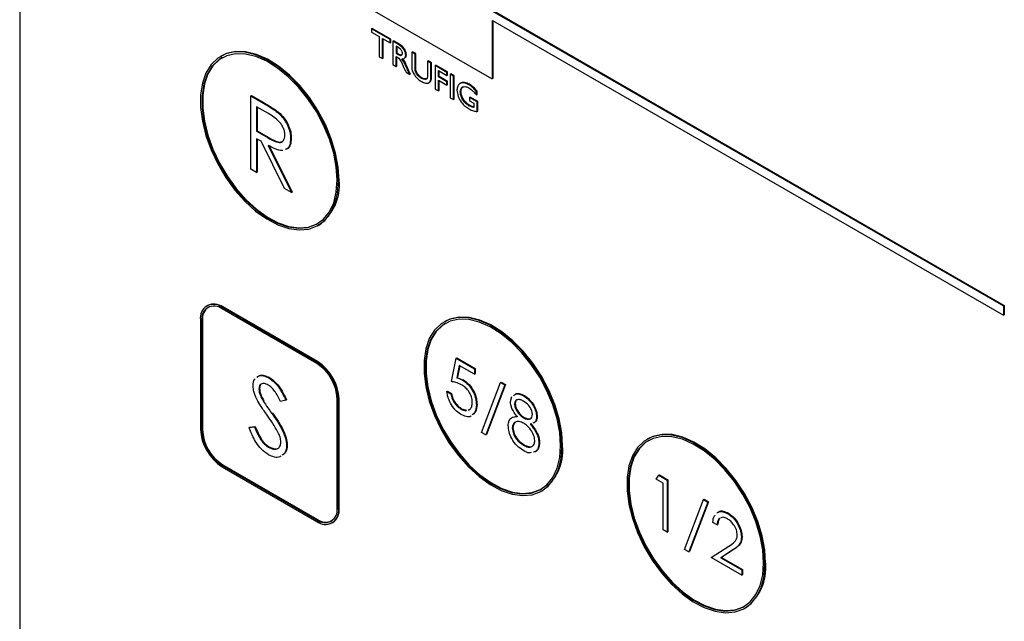
# Model space of a CAD drawing. Units: inches. Extents: x 2.7 to 93.3, y 0.6 to 71.7.
# Drawn here: x 45.4 to 50.5, y 42.4 to 45.6 of the extents above; entities that cross this region are included whole.
import ezdxf

# ---------------------------------------------------------------- set-up
doc = ezdxf.new("R2010")
doc.units = ezdxf.units.IN
doc.header["$LTSCALE"] = 4
doc.header["$MEASUREMENT"] = 0

msp = doc.modelspace()

# ---------------------------------------------------------------- linework, layer by layer
at = {"color": 7, "linetype": 'Continuous', "lineweight": 25}
for p, q in [((45.3995, 46.9767), (45.3995, 40.0647)), ((47.1716, 45.6465), (47.8629, 45.2474)), ((47.8693, 45.5998), (50.5386, 44.0589)), ((47.8729, 45.6019), (50.5421, 44.061)), ((47.8693, 45.5509), (50.5386, 44.0099)), ((47.8693, 45.2511), (47.8693, 45.5509)), ((47.8729, 45.2532), (47.8729, 45.5488)), ((47.2363, 45.5069), (47.2399, 45.5089)), ((47.3338, 45.4506), (47.2363, 45.5069)), ((47.2363, 45.5069), (47.2363, 45.4903)), ((47.2363, 45.4903), (47.2765, 45.4672)), ((47.3373, 45.4527), (47.2399, 45.5089)), ((47.2765, 45.4672), (47.2765, 45.3612)), ((47.2937, 45.4572), (47.3338, 45.4341)), ((47.2937, 45.3513), (47.2937, 45.4572)), ((47.2972, 45.3534), (47.2972, 45.4552)), ((47.3338, 45.4506), (47.3373, 45.4527)), ((47.3338, 45.4341), (47.3338, 45.4506)), ((47.3338, 45.4341), (47.3373, 45.4361)), ((47.3373, 45.4361), (47.3373, 45.4527)), ((47.3481, 45.4424), (47.3517, 45.4444)), ((47.3481, 45.4424), (47.3481, 45.3199)), ((47.3772, 45.4256), (47.3481, 45.4424)), ((47.3807, 45.4276), (47.3517, 45.4444)), ((47.3653, 45.4159), (47.3653, 45.3795)), ((47.3702, 45.413), (47.3653, 45.4159)), ((47.3689, 45.4138), (47.3689, 45.3815)), ((47.3772, 45.4256), (47.3807, 45.4276)), ((46.4526, 45.3649), (46.4491, 45.3628)), ((47.2765, 45.3612), (47.2937, 45.3513)), ((47.3653, 45.3795), (47.3689, 45.3815)), ((47.3653, 45.3795), (47.3715, 45.3759)), ((47.3653, 45.3629), (47.3695, 45.3605)), ((47.3653, 45.3099), (47.3653, 45.3629)), ((47.3689, 45.3815), (47.3751, 45.3779)), ((47.3689, 45.312), (47.3689, 45.3609)), ((47.3715, 45.3759), (47.3751, 45.3779)), ((47.4155, 45.3693), (47.419, 45.3714)), ((47.447, 45.3853), (47.4506, 45.3873)), ((47.447, 45.3853), (47.447, 45.3158)), ((47.4642, 45.3753), (47.447, 45.3853)), ((47.4678, 45.3774), (47.4506, 45.3873)), ((47.4642, 45.3753), (47.4678, 45.3774)), ((47.4642, 45.3064), (47.4642, 45.3753)), ((47.4678, 45.3084), (47.4678, 45.3774)), ((47.2937, 45.3513), (47.2972, 45.3534)), ((47.3481, 45.3199), (47.3653, 45.3099)), ((47.3653, 45.3099), (47.3689, 45.312)), ((47.3974, 45.3241), (47.403, 45.3114)), ((47.403, 45.3114), (47.4081, 45.2995)), ((47.4642, 45.3064), (47.4678, 45.3084)), ((47.5302, 45.3373), (47.5337, 45.3393)), ((47.5474, 45.3273), (47.5302, 45.3373)), ((47.5302, 45.3373), (47.5302, 45.2683)), ((47.5509, 45.3294), (47.5337, 45.3393)), ((47.5474, 45.3273), (47.5509, 45.3294)), ((47.5474, 45.2577), (47.5474, 45.3273)), ((47.5509, 45.2597), (47.5509, 45.3294)), ((47.5689, 45.3149), (47.5724, 45.317)), ((47.6305, 45.2793), (47.5689, 45.3149)), ((47.5689, 45.3149), (47.5689, 45.1924)), ((47.634, 45.2814), (47.5724, 45.317)), ((47.4081, 45.2995), (47.4113, 45.2929)), ((47.4123, 45.2909), (47.4173, 45.2799)), ((47.4173, 45.2799), (47.437, 45.2686)), ((47.4212, 45.302), (47.4248, 45.304)), ((47.4309, 45.2808), (47.4344, 45.2829)), ((47.437, 45.2686), (47.4309, 45.2808)), ((47.4405, 45.2706), (47.4344, 45.2829)), ((47.437, 45.2686), (47.4405, 45.2706)), ((47.5474, 45.2577), (47.5509, 45.2597)), ((47.5861, 45.2884), (47.6305, 45.2628)), ((47.5861, 45.2553), (47.5861, 45.2884)), ((47.5861, 45.2553), (47.5896, 45.2574)), ((47.6305, 45.2297), (47.5861, 45.2553)), ((47.5896, 45.2574), (47.5896, 45.2864)), ((47.634, 45.2317), (47.5896, 45.2574)), ((47.6305, 45.2793), (47.634, 45.2814)), ((47.6305, 45.2628), (47.6305, 45.2793)), ((47.6305, 45.2628), (47.634, 45.2648)), ((47.634, 45.2648), (47.634, 45.2814)), ((47.6477, 45.2694), (47.6512, 45.2715)), ((47.6649, 45.2595), (47.6477, 45.2694)), ((47.6477, 45.2694), (47.6477, 45.1469)), ((47.6684, 45.2615), (47.6512, 45.2715)), ((47.6649, 45.2595), (47.6684, 45.2615)), ((47.6649, 45.137), (47.6649, 45.2595)), ((47.6684, 45.1391), (47.6684, 45.2615)), ((47.4971, 45.2488), (47.5006, 45.2508)), ((47.521, 45.2431), (47.5246, 45.2451)), ((47.5861, 45.2388), (47.6305, 45.2131)), ((47.5861, 45.1825), (47.5861, 45.2388)), ((47.5896, 45.1846), (47.5896, 45.2368)), ((47.6305, 45.2297), (47.634, 45.2317)), ((47.6305, 45.2131), (47.6305, 45.2297)), ((47.6305, 45.2131), (47.634, 45.2152)), ((47.634, 45.2152), (47.634, 45.2317)), ((47.7451, 45.2148), (47.7486, 45.2169)), ((47.867, 45.2467), (47.8714, 45.2493)), ((47.8693, 45.2511), (47.8729, 45.2532)), ((46.6063, 45.1562), (46.6099, 45.1582)), ((46.6063, 45.1562), (46.6727, 45.1179)), ((46.6063, 44.7734), (46.6063, 45.1562)), ((46.6099, 45.1582), (46.6762, 45.1199)), ((47.5689, 45.1924), (47.5861, 45.1825)), ((47.5861, 45.1825), (47.5896, 45.1846)), ((47.7007, 45.1776), (47.7043, 45.1797)), ((47.7853, 45.1784), (47.7888, 45.1804)), ((47.7853, 45.1618), (47.7853, 45.1784)), ((47.7853, 45.1618), (47.7888, 45.1639)), ((47.7888, 45.1639), (47.7888, 45.1804)), ((46.6727, 45.1179), (46.6762, 45.1199)), ((47.6477, 45.1469), (47.6649, 45.137)), ((47.6649, 45.137), (47.6684, 45.1391)), ((47.7462, 45.105), (47.7497, 45.107)), ((47.7495, 45.1478), (47.753, 45.1498)), ((47.7882, 45.1254), (47.7495, 45.1478)), ((47.7495, 45.1478), (47.7495, 45.1312)), ((47.7495, 45.1312), (47.771, 45.1188)), ((47.7917, 45.1275), (47.753, 45.1498)), ((47.771, 45.1188), (47.771, 45.096)), ((47.7882, 45.1254), (47.7917, 45.1275)), ((47.7882, 45.0749), (47.7882, 45.1254)), ((47.7917, 45.0769), (47.7917, 45.1275)), ((46.6982, 45.0639), (46.6361, 45.0998)), ((46.6361, 45.0998), (46.6361, 44.9722)), ((46.6396, 45.0977), (46.6396, 44.9742)), ((46.7478, 45.0693), (46.7513, 45.0714)), ((47.7694, 45.0964), (47.771, 45.0973)), ((47.771, 45.096), (47.7694, 45.0964)), ((47.7882, 45.0749), (47.7917, 45.0769)), ((46.6361, 44.9722), (46.6396, 44.9742)), ((46.6361, 44.9722), (46.6968, 44.9366)), ((46.6396, 44.9742), (46.7003, 44.9386)), ((46.6603, 44.919), (46.6361, 44.9329)), ((46.6361, 44.9329), (46.6361, 44.7563)), ((46.6396, 44.9309), (46.6396, 44.7583)), ((46.782, 44.672), (46.6603, 44.919)), ((46.6968, 44.9366), (46.7003, 44.9386)), ((46.697, 44.8977), (46.8188, 44.6508)), ((46.7006, 44.8998), (46.8224, 44.6528)), ((46.8146, 44.9336), (46.8181, 44.9357)), ((46.6361, 44.7563), (46.6063, 44.7734)), ((46.6361, 44.7563), (46.6396, 44.7583)), ((46.8188, 44.6508), (46.782, 44.672)), ((46.8188, 44.6508), (46.8224, 44.6528)), ((46.9591, 44.4795), (46.9626, 44.4815)), ((46.3801, 44.0615), (46.3766, 44.0594)), ((46.4566, 44.0515), (46.4601, 44.0536)), ((46.9516, 43.7658), (46.4566, 44.0515)), ((46.9516, 43.7576), (46.4566, 44.0433)), ((46.9551, 43.7678), (46.4601, 44.0536)), ((50.5386, 44.0589), (50.5421, 44.061)), ((50.5386, 44.0589), (50.5386, 44.0099)), ((50.5421, 44.061), (50.5421, 44.012)), ((46.3435, 43.9862), (46.3435, 43.4146)), ((46.3505, 43.9821), (46.3541, 43.9841)), ((46.3505, 43.9821), (46.3505, 43.4105)), ((46.3541, 43.9841), (46.3541, 43.4126)), ((47.6194, 43.9769), (47.6158, 43.9748)), ((50.5386, 44.0099), (50.5421, 44.012)), ((46.9516, 43.7658), (46.9551, 43.7678)), ((47.6547, 43.6633), (47.6789, 43.7854)), ((47.6789, 43.7854), (47.6825, 43.7875)), ((47.6789, 43.7854), (47.7756, 43.7296)), ((47.6825, 43.7875), (47.7792, 43.7317)), ((47.6954, 43.748), (47.6827, 43.6837)), ((47.6983, 43.7464), (47.6863, 43.6858)), ((47.7756, 43.7017), (47.6954, 43.748)), ((47.7756, 43.7296), (47.7792, 43.7317)), ((47.7756, 43.7296), (47.7756, 43.7017)), ((47.7792, 43.7317), (47.7792, 43.7038)), ((46.7008, 43.6826), (46.7043, 43.6846)), ((47.6827, 43.6837), (47.6863, 43.6858)), ((47.7105, 43.673), (47.714, 43.675)), ((47.7756, 43.7017), (47.7792, 43.7038)), ((46.6488, 43.6248), (46.6524, 43.6269)), ((47.6306, 43.611), (47.6341, 43.613)), ((47.6306, 43.611), (47.6517, 43.5988)), ((47.6341, 43.613), (47.6553, 43.6008)), ((47.8119, 43.3981), (47.9105, 43.6588)), ((47.9328, 43.6459), (47.8342, 43.3853)), ((47.9363, 43.6479), (47.8377, 43.3873)), ((47.9105, 43.6588), (47.914, 43.6608)), ((47.9105, 43.6588), (47.9328, 43.6459)), ((47.914, 43.6608), (47.9363, 43.6479)), ((47.9328, 43.6459), (47.9363, 43.6479)), ((46.6707, 43.5627), (46.6742, 43.5648)), ((46.7891, 43.5668), (46.7622, 43.5588)), ((46.7891, 43.5668), (46.7926, 43.5688)), ((47.0576, 43.0023), (47.0576, 43.5739)), ((47.0647, 43.5698), (47.0682, 43.5719)), ((47.0647, 42.9982), (47.0647, 43.5698)), ((47.0682, 43.0003), (47.0682, 43.5719)), ((47.6517, 43.5988), (47.6553, 43.6008)), ((47.963, 43.5586), (47.9706, 43.5855)), ((48.0321, 43.5886), (48.0356, 43.5906)), ((47.7037, 43.5199), (47.7072, 43.5219)), ((47.7072, 43.5219), (47.7329, 43.5135)), ((47.7459, 43.5176), (47.7531, 43.5199)), ((47.7847, 43.5411), (47.7882, 43.5432)), ((47.9841, 43.546), (47.9877, 43.5481)), ((46.7152, 43.4989), (46.7188, 43.501)), ((47.9769, 43.477), (48.0009, 43.4831)), ((48.0317, 43.4736), (48.0353, 43.4756)), ((48.099, 43.4793), (48.1025, 43.4814)), ((46.3505, 43.4105), (46.3541, 43.4126)), ((46.5978, 43.4232), (46.6259, 43.4265)), ((46.5978, 43.4232), (46.6014, 43.4253)), ((46.6014, 43.4253), (46.6294, 43.4285)), ((46.6259, 43.4265), (46.6294, 43.4285)), ((47.972, 43.4203), (47.9756, 43.4223)), ((48.0695, 43.443), (48.0655, 43.4417)), ((47.8342, 43.3853), (47.8119, 43.3981)), ((47.8342, 43.3853), (47.8377, 43.3873)), ((48.68, 43.3646), (48.6765, 43.3625)), ((46.6986, 43.3207), (46.7022, 43.3227)), ((46.7933, 43.3303), (46.7969, 43.3324)), ((48.0309, 43.331), (48.0344, 43.3331)), ((48.111, 43.3431), (48.1146, 43.3451)), ((48.0932, 43.297), (48.0838, 43.2952)), ((48.0967, 43.2991), (48.0874, 43.2972)), ((48.0932, 43.297), (48.0967, 43.2991)), ((46.4566, 43.2268), (46.4601, 43.2288)), ((46.4566, 43.2268), (46.9516, 42.9411)), ((46.4566, 43.2186), (46.9516, 42.9329)), ((46.4601, 43.2288), (46.9551, 42.9431)), ((48.7245, 43.1539), (48.7383, 43.1739)), ((48.7607, 43.133), (48.7245, 43.1539)), ((48.7383, 43.1739), (48.7418, 43.1759)), ((48.7383, 43.1739), (48.7819, 43.1487)), ((48.7418, 43.1759), (48.7854, 43.1508)), ((48.7819, 43.1487), (48.7854, 43.1508)), ((48.7819, 43.1487), (48.7819, 42.8765)), ((48.7854, 43.1508), (48.7854, 42.8786)), ((48.7607, 42.8888), (48.7607, 43.133)), ((48.1258, 43.0915), (48.1293, 43.0935)), ((48.8725, 42.7858), (48.9711, 43.0465)), ((48.9711, 43.0465), (48.9747, 43.0485)), ((48.9711, 43.0465), (48.9934, 43.0336)), ((48.9747, 43.0485), (48.997, 43.0356)), ((47.0647, 42.9982), (47.0682, 43.0003)), ((48.9934, 43.0336), (48.8948, 42.773)), ((48.997, 43.0356), (48.8984, 42.775)), ((48.9934, 43.0336), (48.997, 43.0356)), ((46.9516, 42.9411), (46.9551, 42.9431)), ((49.0975, 42.9735), (49.101, 42.9756)), ((47.0316, 42.925), (47.0351, 42.927)), ((49.0418, 42.9149), (49.0206, 42.9272)), ((49.0418, 42.9149), (49.0453, 42.917)), ((48.7819, 42.8765), (48.7607, 42.8888)), ((48.7819, 42.8765), (48.7854, 42.8786)), ((49.1687, 42.8515), (49.1722, 42.8535)), ((49.0115, 42.744), (49.103, 42.8038)), ((48.8948, 42.773), (48.8725, 42.7858)), ((48.8948, 42.773), (48.8984, 42.775)), ((49.1717, 42.6515), (49.0115, 42.744)), ((49.121, 42.7814), (49.062, 42.7427)), ((49.062, 42.7427), (49.0656, 42.7448)), ((49.062, 42.7427), (49.1717, 42.6794)), ((49.1245, 42.7834), (49.0656, 42.7448)), ((49.0656, 42.7448), (49.1752, 42.6815)), ((49.121, 42.7814), (49.1245, 42.7834)), ((49.1717, 42.6794), (49.1752, 42.6815)), ((49.1717, 42.6794), (49.1717, 42.6515)), ((49.1717, 42.6515), (49.1752, 42.6535)), ((49.1752, 42.6815), (49.1752, 42.6535)), ((49.1864, 42.4792), (49.19, 42.4812))]:
    msp.add_line(p, q, dxfattribs=at)
at = {"color": 7, "linetype": 'Continuous', "lineweight": 25, "flags": 128}
for points in [[(47.0647, 44.713), (47.06, 44.7825), (47.0461, 44.8556), (47.0234, 44.9303), (46.9924, 45.0049), (46.9539, 45.0773), (46.9089, 45.1456), (46.8587, 45.2081), (46.8044, 45.2632), (46.7476, 45.3095), (46.6896, 45.3456), (46.6319, 45.3708), (46.5762, 45.3843), (46.5238, 45.3859), (46.476, 45.3754), (46.4342, 45.3531), (46.3993, 45.3197), (46.3723, 45.2759), (46.3539, 45.2229), (46.3446, 45.1622), (46.3446, 45.0952), (46.3539, 45.0236), (46.3723, 44.9494), (46.3993, 44.8745), (46.4342, 44.8008), (46.476, 44.7302), (46.5238, 44.6646), (46.5762, 44.6056), (46.6319, 44.5548), (46.6896, 44.5134), (46.7476, 44.4827), (46.8044, 44.4632), (46.8587, 44.4557), (46.9089, 44.4602), (46.9539, 44.4766), (46.9924, 44.5045), (47.0234, 44.5433), (47.0461, 44.5918), (47.06, 44.6489), (47.0647, 44.713)], [(47.0576, 44.717), (47.0531, 44.7852), (47.0394, 44.8568), (47.0171, 44.9302), (46.9867, 45.0032), (46.949, 45.0742), (46.9049, 45.1412), (46.8556, 45.2025), (46.8024, 45.2565), (46.7467, 45.3018), (46.6898, 45.3373), (46.6334, 45.362), (46.5787, 45.3753), (46.5273, 45.3768), (46.4805, 45.3665), (46.4394, 45.3447), (46.4053, 45.3119), (46.3788, 45.2689), (46.3608, 45.217), (46.3517, 45.1574), (46.3517, 45.0917), (46.3608, 45.0216), (46.3788, 44.9489), (46.4053, 44.8754), (46.4394, 44.8032), (46.4805, 44.734), (46.5273, 44.6696), (46.5787, 44.6118), (46.6334, 44.562), (46.6898, 44.5214), (46.7467, 44.4913), (46.8024, 44.4722), (46.8556, 44.4648), (46.9049, 44.4692), (46.949, 44.4853), (46.9867, 44.5127), (47.0171, 44.5507), (47.0394, 44.5983), (47.0531, 44.6542), (47.0576, 44.717)], [(47.0682, 44.715), (47.0636, 44.7845), (47.0497, 44.8576), (47.0269, 44.9324), (46.9959, 45.0069), (46.9574, 45.0793), (46.9125, 45.1477), (46.8622, 45.2102), (46.808, 45.2653), (46.7511, 45.3115), (46.6931, 45.3477), (46.6355, 45.3729), (46.5797, 45.3864), (46.5273, 45.3879), (46.4795, 45.3774), (46.4526, 45.3649)], [(46.4576, 45.3562), (46.443, 45.3467), (46.4088, 45.3139), (46.3824, 45.271), (46.3643, 45.2191), (46.3552, 45.1595), (46.3552, 45.0938), (46.3643, 45.0237), (46.3824, 44.9509), (46.4088, 44.8775), (46.443, 44.8052), (46.484, 44.736), (46.5308, 44.6717), (46.5822, 44.6138), (46.6369, 44.564), (46.6934, 44.5235), (46.7502, 44.4933), (46.806, 44.4743), (46.8592, 44.4668), (46.9085, 44.4712), (46.9525, 44.4874), (46.9576, 44.4902)], [(48.2314, 43.325), (48.2268, 43.3945), (48.2129, 43.4675), (48.1901, 43.5423), (48.1591, 43.6169), (48.1206, 43.6893), (48.0757, 43.7576), (48.0254, 43.8201), (47.9711, 43.8752), (47.9143, 43.9214), (47.8563, 43.9576), (47.7987, 43.9828), (47.7429, 43.9963), (47.6905, 43.9979), (47.6427, 43.9874), (47.6009, 43.9651), (47.566, 43.9317), (47.539, 43.8879), (47.5207, 43.8349), (47.5114, 43.7742), (47.5114, 43.7071), (47.5207, 43.6356), (47.539, 43.5614), (47.566, 43.4865), (47.6009, 43.4128), (47.6427, 43.3422), (47.6905, 43.2766), (47.7429, 43.2176), (47.7987, 43.1668), (47.8563, 43.1254), (47.9143, 43.0946), (47.9711, 43.0752), (48.0254, 43.0677), (48.0757, 43.0722), (48.1206, 43.0886), (48.1591, 43.1165), (48.1901, 43.1553), (48.2129, 43.2038), (48.2268, 43.2609), (48.2314, 43.325)], [(48.2244, 43.329), (48.2198, 43.3972), (48.2062, 43.4688), (48.1839, 43.5422), (48.1535, 43.6152), (48.1157, 43.6862), (48.0717, 43.7532), (48.0224, 43.8145), (47.9692, 43.8685), (47.9134, 43.9138), (47.8566, 43.9493), (47.8001, 43.974), (47.7454, 43.9873), (47.694, 43.9888), (47.6472, 43.9785), (47.6062, 43.9566), (47.572, 43.9239), (47.5455, 43.8809), (47.5275, 43.829), (47.5184, 43.7694), (47.5184, 43.7037), (47.5275, 43.6336), (47.5455, 43.5609), (47.572, 43.4874), (47.6062, 43.4152), (47.6472, 43.346), (47.694, 43.2816), (47.7454, 43.2238), (47.8001, 43.1739), (47.8566, 43.1334), (47.9134, 43.1032), (47.9692, 43.0842), (48.0224, 43.0768), (48.0717, 43.0812), (48.1157, 43.0973), (48.1535, 43.1247), (48.1839, 43.1627), (48.2062, 43.2103), (48.2198, 43.2662), (48.2244, 43.329)], [(48.235, 43.327), (48.2303, 43.3965), (48.2164, 43.4696), (48.1937, 43.5444), (48.1626, 43.6189), (48.1242, 43.6913), (48.0792, 43.7596), (48.0289, 43.8222), (47.9747, 43.8773), (47.9178, 43.9235), (47.8598, 43.9597), (47.8022, 43.9848), (47.7465, 43.9984), (47.694, 43.9999), (47.6463, 43.9894), (47.6194, 43.9769)], [(47.6244, 43.9682), (47.6097, 43.9587), (47.5755, 43.9259), (47.5491, 43.883), (47.5311, 43.8311), (47.5219, 43.7715), (47.5219, 43.7058), (47.5311, 43.6356), (47.5491, 43.5629), (47.5755, 43.4895), (47.6097, 43.4172), (47.6507, 43.348), (47.6976, 43.2837), (47.749, 43.2258), (47.8036, 43.176), (47.8601, 43.1355), (47.917, 43.1053), (47.9727, 43.0862), (48.0259, 43.0788), (48.0752, 43.0832), (48.1193, 43.0994), (48.1243, 43.1022)], [(49.2921, 42.7127), (49.2874, 42.7821), (49.2735, 42.8552), (49.2508, 42.93), (49.2198, 43.0046), (49.1813, 43.077), (49.1363, 43.1453), (49.0861, 43.2078), (49.0318, 43.2629), (48.9749, 43.3091), (48.9169, 43.3453), (48.8593, 43.3705), (48.8036, 43.384), (48.7512, 43.3856), (48.7034, 43.3751), (48.6615, 43.3528), (48.6267, 43.3194), (48.5997, 43.2756), (48.5813, 43.2226), (48.572, 43.1619), (48.572, 43.0948), (48.5813, 43.0233), (48.5997, 42.9491), (48.6267, 42.8742), (48.6615, 42.8005), (48.7034, 42.7299), (48.7512, 42.6643), (48.8036, 42.6053), (48.8593, 42.5545), (48.9169, 42.5131), (48.9749, 42.4823), (49.0318, 42.4629), (49.0861, 42.4554), (49.1363, 42.4599), (49.1813, 42.4763), (49.2198, 42.5042), (49.2508, 42.543), (49.2735, 42.5915), (49.2874, 42.6485), (49.2921, 42.7127)], [(49.285, 42.7167), (49.2804, 42.7849), (49.2668, 42.8565), (49.2445, 42.9298), (49.2141, 43.0029), (49.1764, 43.0739), (49.1323, 43.1409), (49.083, 43.2022), (49.0298, 43.2562), (48.9741, 43.3015), (48.9172, 43.337), (48.8608, 43.3617), (48.8061, 43.375), (48.7547, 43.3765), (48.7079, 43.3662), (48.6668, 43.3443), (48.6327, 43.3115), (48.6062, 43.2686), (48.5882, 43.2167), (48.5791, 43.1571), (48.5791, 43.0914), (48.5882, 43.0213), (48.6062, 42.9486), (48.6327, 42.8751), (48.6668, 42.8029), (48.7079, 42.7337), (48.7547, 42.6693), (48.8061, 42.6115), (48.8608, 42.5616), (48.9172, 42.5211), (48.9741, 42.4909), (49.0298, 42.4719), (49.083, 42.4645), (49.1323, 42.4689), (49.1764, 42.485), (49.2141, 42.5124), (49.2445, 42.5504), (49.2668, 42.598), (49.2804, 42.6539), (49.285, 42.7167)], [(48.685, 43.3559), (48.6704, 43.3464), (48.6362, 43.3136), (48.6097, 43.2707), (48.5917, 43.2188), (48.5826, 43.1592), (48.5826, 43.0935), (48.5917, 43.0233), (48.6097, 42.9506), (48.6362, 42.8772), (48.6704, 42.8049), (48.7114, 42.7357), (48.7582, 42.6714), (48.8096, 42.6135), (48.8643, 42.5637), (48.9208, 42.5232), (48.9776, 42.493), (49.0334, 42.4739), (49.0866, 42.4665), (49.1358, 42.4709), (49.1799, 42.487), (49.185, 42.4899)], [(49.2956, 42.7147), (49.291, 42.7842), (49.2771, 42.8573), (49.2543, 42.9321), (49.2233, 43.0066), (49.1848, 43.079), (49.1399, 43.1473), (49.0896, 43.2099), (49.0353, 43.265), (48.9785, 43.3112), (48.9205, 43.3474), (48.8629, 43.3725), (48.8071, 43.3861), (48.7547, 43.3876), (48.7069, 43.3771), (48.68, 43.3646)]]:
    msp.add_lwpolyline(points, dxfattribs=at)
at = {"color": 7, "linetype": 'Continuous', "lineweight": 25}
for centre, radius, start, end in [((46.8099, 44.6913), 0.2595, 306.0588, 5.2534), ((46.4124, 43.9974), 0.0699, 50.7967, 189.214), ((46.4152, 43.9926), 0.0655, 50.7967, 189.214), ((46.43, 43.9914), 0.0763, 127.6626, 185.447), ((46.4133, 43.9881), 0.0805, 54.3824, 114.3071), ((46.8191, 43.5586), 0.2459, 2.6055, 57.3945), ((46.8226, 43.5607), 0.2459, 2.6055, 57.3945), ((46.8274, 43.5634), 0.2305, 2.6055, 57.3945), ((46.5891, 43.4258), 0.2459, 182.6055, 237.3945), ((46.5808, 43.421), 0.2305, 182.6055, 237.3945), ((46.5843, 43.423), 0.2305, 182.6055, 237.3945), ((47.9766, 43.3032), 0.2595, 306.0588, 5.2534), ((46.993, 42.9918), 0.0655, 230.7967, 9.214), ((46.9957, 42.987), 0.0699, 230.7967, 9.214), ((46.9898, 42.9916), 0.0789, 305.0133, 6.2988), ((46.9993, 43.0052), 0.0763, 234.5563, 292.3356), ((49.0373, 42.6909), 0.2595, 306.0588, 5.2534)]:
    msp.add_arc(centre, radius, start, end, dxfattribs=at)
for points, knots in [([(47.3983, 45.3789), (47.3982, 45.3807), (47.3979, 45.3844), (47.3957, 45.3904), (47.3924, 45.396), (47.3841, 45.4053), (47.3764, 45.4096), (47.3702, 45.413)], [0, 0, 0, 0, 0.125016, 0.250047, 0.375094, 0.500257, 1, 1, 1, 1]), ([(47.4155, 45.3693), (47.4152, 45.3734), (47.4147, 45.3816), (47.4089, 45.395), (47.3969, 45.4123), (47.3853, 45.4201), (47.3772, 45.4256)], [0, 0, 0, 0, 0.18713, 0.373868, 0.561114, 1, 1, 1, 1]), ([(47.419, 45.3714), (47.4187, 45.3755), (47.4182, 45.3836), (47.4125, 45.3971), (47.4004, 45.4143), (47.3888, 45.4221), (47.3807, 45.4276)], [0, 0, 0, 0, 0.18713, 0.373868, 0.561114, 1, 1, 1, 1]), ([(47.3695, 45.3605), (47.3728, 45.3586), (47.3794, 45.3547), (47.389, 45.3408), (47.3942, 45.3304), (47.3974, 45.3241)], [0, 0, 0, 0, 0.280009, 0.559149, 1, 1, 1, 1]), ([(47.3715, 45.3759), (47.3776, 45.3722), (47.3852, 45.3676), (47.393, 45.3683), (47.396, 45.3704), (47.398, 45.374), (47.3982, 45.3773), (47.3983, 45.3789)], [0, 0, 0, 0, 0.499232, 0.624523, 0.749674, 0.874831, 1, 1, 1, 1]), ([(47.3751, 45.3779), (47.3813, 45.3739), (47.388, 45.3695), (47.3934, 45.3703), (47.3938, 45.3703)], [0, 0, 0, 0, 0.9259333, 1, 1, 1, 1]), ([(47.3959, 45.3505), (47.3989, 45.3502), (47.405, 45.3497), (47.4114, 45.3538), (47.415, 45.3607), (47.4153, 45.3664), (47.4155, 45.3693)], [0, 0, 0, 0, 0.280183, 0.559749, 0.779722, 1, 1, 1, 1]), ([(47.4143, 45.3564), (47.4145, 45.3565), (47.4165, 45.3577), (47.4184, 45.3629), (47.4188, 45.3686), (47.419, 45.3714)], [0, 0, 0, 0, 0.054508, 0.526927, 1, 1, 1, 1]), ([(47.4212, 45.302), (47.4173, 45.3114), (47.4102, 45.3282), (47.4003, 45.3437), (47.3959, 45.3505)], [0, 0, 0, 0, 0.561026, 1, 1, 1, 1]), ([(47.4248, 45.304), (47.4208, 45.3134), (47.4138, 45.3302), (47.4038, 45.3457), (47.3994, 45.3525)], [0, 0, 0, 0, 0.561026, 1, 1, 1, 1]), ([(47.447, 45.3158), (47.4471, 45.3067), (47.4472, 45.2904), (47.4566, 45.2732), (47.4607, 45.2657)], [0, 0, 0, 0, 0.561167, 1, 1, 1, 1]), ([(47.5006, 45.2508), (47.4956, 45.2542), (47.4855, 45.2608), (47.4725, 45.2772), (47.4679, 45.2946), (47.4678, 45.3038), (47.4678, 45.3084)], [0, 0, 0, 0, 0.2808718, 0.5599153, 0.778586, 1, 1, 1, 1]), ([(47.4113, 45.2929), (47.4115, 45.2925), (47.4118, 45.2918), (47.4121, 45.2912), (47.4123, 45.2909)], [0, 0, 0, 0, 0.5600313, 1, 1, 1, 1]), ([(47.4309, 45.2808), (47.429, 45.2848), (47.4257, 45.2918), (47.4226, 45.2989), (47.4212, 45.302)], [0, 0, 0, 0, 0.559959, 1, 1, 1, 1]), ([(47.4344, 45.2829), (47.4325, 45.2868), (47.4292, 45.2938), (47.4261, 45.3009), (47.4248, 45.304)], [0, 0, 0, 0, 0.559959, 1, 1, 1, 1]), ([(47.4607, 45.2657), (47.4671, 45.2578), (47.4785, 45.2437), (47.4915, 45.2357), (47.4973, 45.2321)], [0, 0, 0, 0, 0.558521, 1, 1, 1, 1]), ([(47.4971, 45.2488), (47.492, 45.2521), (47.482, 45.2588), (47.4689, 45.2752), (47.4643, 45.2925), (47.4643, 45.3017), (47.4642, 45.3064)], [0, 0, 0, 0, 0.2808718, 0.5599153, 0.778586, 1, 1, 1, 1]), ([(47.5302, 45.2683), (47.5302, 45.2619), (47.5303, 45.2529), (47.5259, 45.2452), (47.5226, 45.2438), (47.521, 45.2431)], [0, 0, 0, 0, 0.559931, 0.779845, 1, 1, 1, 1]), ([(47.5335, 45.2238), (47.5363, 45.2252), (47.5418, 45.228), (47.547, 45.2398), (47.5472, 45.2509), (47.5474, 45.2577)], [0, 0, 0, 0, 0.2796964, 0.5597386, 1, 1, 1, 1]), ([(47.537, 45.2258), (47.5398, 45.2272), (47.5453, 45.23), (47.5505, 45.2418), (47.5508, 45.2529), (47.5509, 45.2597)], [0, 0, 0, 0, 0.2796964, 0.5597386, 1, 1, 1, 1]), ([(47.521, 45.2431), (47.5169, 45.2427), (47.5094, 45.2422), (47.5009, 45.2468), (47.4971, 45.2488)], [0, 0, 0, 0, 0.558672, 1, 1, 1, 1]), ([(47.4973, 45.2321), (47.5046, 45.2283), (47.5176, 45.2216), (47.5286, 45.2231), (47.5335, 45.2238)], [0, 0, 0, 0, 0.56029, 1, 1, 1, 1]), ([(47.5246, 45.2451), (47.5204, 45.2448), (47.5129, 45.2442), (47.5044, 45.2488), (47.5006, 45.2508)], [0, 0, 0, 0, 0.558672, 1, 1, 1, 1]), ([(47.7451, 45.2148), (47.7364, 45.219), (47.7191, 45.2273), (47.6985, 45.223), (47.6854, 45.2089), (47.6842, 45.1938), (47.6835, 45.1863)], [0, 0, 0, 0, 0.2802214, 0.5598527, 0.7798563, 1, 1, 1, 1]), ([(47.7486, 45.2169), (47.7401, 45.2208), (47.7231, 45.2287), (47.7055, 45.2275), (47.7003, 45.2208), (47.6996, 45.22)], [0, 0, 0, 0, 0.46548, 0.929979, 1, 1, 1, 1]), ([(47.7007, 45.1776), (47.7016, 45.1843), (47.7032, 45.1978), (47.7159, 45.2055), (47.7302, 45.2057), (47.74, 45.2008), (47.7449, 45.1984)], [0, 0, 0, 0, 0.279098, 0.558754, 0.779212, 1, 1, 1, 1]), ([(47.7043, 45.1797), (47.705, 45.1866), (47.7064, 45.1994), (47.7151, 45.2034), (47.7191, 45.2053)], [0, 0, 0, 0, 0.539229, 1, 1, 1, 1]), ([(47.7853, 45.1784), (47.7782, 45.1866), (47.7654, 45.2012), (47.7513, 45.2107), (47.7451, 45.2148)], [0, 0, 0, 0, 0.560445, 1, 1, 1, 1]), ([(47.7888, 45.1804), (47.7817, 45.1886), (47.769, 45.2033), (47.7549, 45.2127), (47.7486, 45.2169)], [0, 0, 0, 0, 0.560445, 1, 1, 1, 1]), ([(47.8629, 45.2474), (47.8638, 45.247), (47.8657, 45.2462), (47.8678, 45.247), (47.8691, 45.2487), (47.8692, 45.2503), (47.8693, 45.2511)], [0, 0, 0, 0, 0.283322, 0.55739, 0.77461, 1, 1, 1, 1]), ([(47.8709, 45.2491), (47.8711, 45.2492), (47.8718, 45.2494), (47.8726, 45.2508), (47.8728, 45.2524), (47.8729, 45.2532)], [0, 0, 0, 0, 0.116581, 0.550137, 1, 1, 1, 1]), ([(47.6835, 45.1863), (47.6847, 45.1756), (47.6872, 45.1543), (47.7052, 45.1234), (47.7258, 45.1015), (47.7393, 45.0928), (47.7461, 45.0885)], [0, 0, 0, 0, 0.2789045, 0.5583978, 0.778951, 1, 1, 1, 1]), ([(47.7462, 45.105), (47.7398, 45.1092), (47.727, 45.1177), (47.7116, 45.138), (47.7021, 45.1595), (47.7012, 45.1716), (47.7007, 45.1776)], [0, 0, 0, 0, 0.280397, 0.559913, 0.779803, 1, 1, 1, 1]), ([(47.7497, 45.107), (47.7433, 45.1113), (47.7306, 45.1198), (47.7152, 45.14), (47.7056, 45.1615), (47.7047, 45.1736), (47.7043, 45.1797)], [0, 0, 0, 0, 0.280397, 0.559913, 0.779803, 1, 1, 1, 1]), ([(47.7449, 45.1984), (47.7529, 45.1929), (47.7671, 45.1832), (47.7797, 45.1684), (47.7853, 45.1618)], [0, 0, 0, 0, 0.559348, 1, 1, 1, 1]), ([(46.6727, 45.1179), (46.6868, 45.1098), (46.7119, 45.0954), (46.7368, 45.0773), (46.7478, 45.0693)], [0, 0, 0, 0, 0.56024, 1, 1, 1, 1]), ([(46.6762, 45.1199), (46.6903, 45.1119), (46.7154, 45.0974), (46.7404, 45.0793), (46.7513, 45.0714)], [0, 0, 0, 0, 0.56024, 1, 1, 1, 1]), ([(47.7694, 45.0964), (47.7651, 45.0974), (47.7575, 45.0993), (47.7496, 45.1032), (47.7462, 45.105)], [0, 0, 0, 0, 0.560136, 1, 1, 1, 1]), ([(47.7729, 45.0984), (47.7687, 45.0995), (47.7611, 45.1013), (47.7532, 45.1053), (47.7497, 45.107)], [0, 0, 0, 0, 0.560136, 1, 1, 1, 1]), ([(46.7848, 44.9509), (46.7845, 44.9567), (46.7837, 44.9683), (46.7772, 44.9874), (46.7678, 45.0057), (46.7515, 45.0278), (46.7271, 45.0467), (46.7079, 45.0581), (46.6982, 45.0639)], [0, 0, 0, 0, 0.125015, 0.250032, 0.375077, 0.50011, 0.7495, 1, 1, 1, 1]), ([(46.7478, 45.0693), (46.7582, 45.0593), (46.779, 45.0394), (46.8008, 45.001), (46.8129, 44.9643), (46.814, 44.9439), (46.8146, 44.9336)], [0, 0, 0, 0, 0.279797, 0.5595, 0.779626, 1, 1, 1, 1]), ([(46.7513, 45.0714), (46.7617, 45.0614), (46.7825, 45.0414), (46.8044, 45.003), (46.8165, 44.9663), (46.8176, 44.9459), (46.8181, 44.9357)], [0, 0, 0, 0, 0.279797, 0.5595, 0.779626, 1, 1, 1, 1]), ([(47.7461, 45.0885), (47.7542, 45.0844), (47.7687, 45.0772), (47.7822, 45.0756), (47.7882, 45.0749)], [0, 0, 0, 0, 0.559658, 1, 1, 1, 1]), ([(46.6968, 44.9366), (46.7066, 44.9311), (46.7263, 44.9201), (46.7511, 44.9116), (46.7677, 44.9145), (46.7809, 44.9245), (46.7833, 44.9403), (46.7848, 44.9509)], [0, 0, 0, 0, 0.251139, 0.50113, 0.626474, 0.751856, 1, 1, 1, 1]), ([(46.7743, 44.8728), (46.7726, 44.8722), (46.7613, 44.8683), (46.7335, 44.8787), (46.7092, 44.8914), (46.697, 44.8977)], [0, 0, 0, 0, 0.079698, 0.53912, 1, 1, 1, 1]), ([(46.7003, 44.9386), (46.7102, 44.9331), (46.7299, 44.922), (46.7543, 44.914), (46.7695, 44.9157), (46.774, 44.9198), (46.7755, 44.9212)], [0, 0, 0, 0, 0.364992, 0.728316, 0.910483, 1, 1, 1, 1]), ([(46.8146, 44.9336), (46.8136, 44.9222), (46.8117, 44.8995), (46.8003, 44.8796), (46.7892, 44.8771), (46.7866, 44.8765)], [0, 0, 0, 0, 0.435454, 0.870299, 1, 1, 1, 1]), ([(46.8181, 44.9357), (46.8171, 44.9243), (46.8152, 44.9015), (46.8038, 44.8817), (46.7927, 44.8791), (46.7901, 44.8785)], [0, 0, 0, 0, 0.435454, 0.870299, 1, 1, 1, 1]), ([(46.6191, 43.6404), (46.6195, 43.6545), (46.6199, 43.6703), (46.6285, 43.6767), (46.6294, 43.6773)], [0, 0, 0, 0, 0.894601, 1, 1, 1, 1]), ([(46.6394, 43.6854), (46.6424, 43.6884), (46.6509, 43.6968), (46.6734, 43.6953), (46.6917, 43.6868), (46.7008, 43.6826)], [0, 0, 0, 0, 0.214672, 0.607298, 1, 1, 1, 1]), ([(46.6488, 43.6922), (46.65, 43.6933), (46.6569, 43.6995), (46.6771, 43.697), (46.6952, 43.6887), (46.7043, 43.6846)], [0, 0, 0, 0, 0.097094, 0.548503, 1, 1, 1, 1]), ([(46.7008, 43.6826), (46.711, 43.6755), (46.7314, 43.6614), (46.7633, 43.6205), (46.7793, 43.5872), (46.7891, 43.5668)], [0, 0, 0, 0, 0.27975, 0.559501, 1, 1, 1, 1]), ([(46.7043, 43.6846), (46.7145, 43.6776), (46.7349, 43.6635), (46.7669, 43.6225), (46.7828, 43.5892), (46.7926, 43.5688)], [0, 0, 0, 0, 0.27975, 0.559501, 1, 1, 1, 1]), ([(47.7067, 43.6473), (47.6967, 43.6519), (47.6789, 43.66), (47.6621, 43.6623), (47.6547, 43.6633)], [0, 0, 0, 0, 0.5594162, 1, 1, 1, 1]), ([(47.6827, 43.6837), (47.6878, 43.6824), (47.6969, 43.6801), (47.7064, 43.6752), (47.7105, 43.673)], [0, 0, 0, 0, 0.560064, 1, 1, 1, 1]), ([(47.7105, 43.673), (47.7218, 43.6651), (47.7443, 43.6493), (47.7691, 43.6105), (47.7829, 43.5728), (47.7841, 43.5517), (47.7847, 43.5411)], [0, 0, 0, 0, 0.279688, 0.559025, 0.779292, 1, 1, 1, 1]), ([(47.714, 43.675), (47.7253, 43.6672), (47.7478, 43.6514), (47.7726, 43.6126), (47.7864, 43.5748), (47.7876, 43.5537), (47.7882, 43.5432)], [0, 0, 0, 0, 0.279688, 0.559025, 0.779292, 1, 1, 1, 1]), ([(46.6376, 43.5714), (46.6318, 43.5847), (46.6213, 43.6085), (46.6198, 43.6306), (46.6191, 43.6404)], [0, 0, 0, 0, 0.55984, 1, 1, 1, 1]), ([(46.6974, 43.6452), (46.6907, 43.6485), (46.6773, 43.6551), (46.6611, 43.6525), (46.6505, 43.6422), (46.6494, 43.6306), (46.6488, 43.6248)], [0, 0, 0, 0, 0.280274, 0.559931, 0.77992, 1, 1, 1, 1]), ([(46.6488, 43.6248), (46.6492, 43.6192), (46.65, 43.6081), (46.6572, 43.5864), (46.6656, 43.5717), (46.6707, 43.5627)], [0, 0, 0, 0, 0.2799464, 0.5597741, 1, 1, 1, 1]), ([(46.6613, 43.6493), (46.659, 43.6475), (46.6534, 43.6428), (46.6528, 43.6329), (46.6524, 43.6269)], [0, 0, 0, 0, 0.398005, 1, 1, 1, 1]), ([(46.6524, 43.6269), (46.6528, 43.6213), (46.6535, 43.6102), (46.6607, 43.5884), (46.6691, 43.5738), (46.6742, 43.5648)], [0, 0, 0, 0, 0.2799464, 0.5597741, 1, 1, 1, 1]), ([(46.7622, 43.5588), (46.7528, 43.5781), (46.7398, 43.6049), (46.7152, 43.6334), (46.7034, 43.6413), (46.6974, 43.6452)], [0, 0, 0, 0, 0.559818, 0.779848, 1, 1, 1, 1]), ([(47.7025, 43.4927), (47.6924, 43.4997), (47.6722, 43.5138), (47.6493, 43.5478), (47.6352, 43.5813), (47.6321, 43.6011), (47.6306, 43.611)], [0, 0, 0, 0, 0.2796245, 0.5590192, 0.7793803, 1, 1, 1, 1]), ([(47.7635, 43.5544), (47.7627, 43.5643), (47.7609, 43.5841), (47.745, 43.6137), (47.7258, 43.635), (47.7131, 43.6432), (47.7067, 43.6473)], [0, 0, 0, 0, 0.279539, 0.558617, 0.779047, 1, 1, 1, 1]), ([(46.6919, 43.488), (46.6811, 43.5031), (46.6618, 43.5299), (46.645, 43.5587), (46.6376, 43.5714)], [0, 0, 0, 0, 0.560413, 1, 1, 1, 1]), ([(46.6707, 43.5627), (46.6789, 43.5507), (46.6935, 43.5292), (46.7086, 43.5082), (46.7152, 43.4989)], [0, 0, 0, 0, 0.559906, 1, 1, 1, 1]), ([(47.6517, 43.5988), (47.6536, 43.59), (47.6572, 43.5726), (47.6716, 43.5487), (47.6876, 43.5308), (47.6984, 43.5235), (47.7037, 43.5199)], [0, 0, 0, 0, 0.2800502, 0.5591657, 0.7795831, 1, 1, 1, 1]), ([(47.6553, 43.6008), (47.6571, 43.5921), (47.6607, 43.5746), (47.6751, 43.5507), (47.6912, 43.5328), (47.7019, 43.5256), (47.7072, 43.5219)], [0, 0, 0, 0, 0.2800502, 0.5591657, 0.7795831, 1, 1, 1, 1]), ([(47.9974, 43.481), (47.9873, 43.4946), (47.9731, 43.5136), (47.9642, 43.5417), (47.9634, 43.553), (47.963, 43.5586)], [0, 0, 0, 0, 0.557752, 0.778932, 1, 1, 1, 1]), ([(47.9786, 43.5908), (47.9821, 43.5938), (47.9903, 43.6008), (48.0098, 43.5991), (48.0247, 43.5921), (48.0321, 43.5886)], [0, 0, 0, 0, 0.269454, 0.634613, 1, 1, 1, 1]), ([(48.0309, 43.5613), (48.0247, 43.5644), (48.0123, 43.5706), (47.9971, 43.5693), (47.9861, 43.5617), (47.9848, 43.5512), (47.9841, 43.546)], [0, 0, 0, 0, 0.280651, 0.560566, 0.78062, 1, 1, 1, 1]), ([(47.9949, 43.5655), (47.9935, 43.5646), (47.9887, 43.5614), (47.9881, 43.5536), (47.9877, 43.5481)], [0, 0, 0, 0, 0.298952, 1, 1, 1, 1]), ([(47.9884, 43.597), (47.99, 43.5983), (47.9964, 43.6033), (48.0135, 43.6009), (48.0282, 43.5941), (48.0356, 43.5906)], [0, 0, 0, 0, 0.141099, 0.570415, 1, 1, 1, 1]), ([(48.0778, 43.4925), (48.0765, 43.5002), (48.074, 43.5157), (48.0566, 43.5438), (48.0406, 43.5547), (48.0309, 43.5613)], [0, 0, 0, 0, 0.278971, 0.559919, 1, 1, 1, 1]), ([(48.0321, 43.5886), (48.0414, 43.582), (48.0602, 43.5687), (48.0823, 43.538), (48.0962, 43.5065), (48.0981, 43.4884), (48.099, 43.4793)], [0, 0, 0, 0, 0.279929, 0.559623, 0.779946, 1, 1, 1, 1]), ([(48.0356, 43.5906), (48.045, 43.584), (48.0638, 43.5708), (48.0858, 43.5401), (48.0998, 43.5085), (48.1016, 43.4904), (48.1025, 43.4814)], [0, 0, 0, 0, 0.279929, 0.559623, 0.779946, 1, 1, 1, 1]), ([(47.7037, 43.5199), (47.7129, 43.515), (47.7242, 43.5091), (47.7324, 43.5123), (47.7339, 43.5129)], [0, 0, 0, 0, 0.818138, 1, 1, 1, 1]), ([(47.7424, 43.5156), (47.7451, 43.5162), (47.7534, 43.518), (47.7617, 43.5317), (47.7629, 43.5468), (47.7635, 43.5544)], [0, 0, 0, 0, 0.189836, 0.594699, 1, 1, 1, 1]), ([(47.7847, 43.5411), (47.7837, 43.5273), (47.7819, 43.5037), (47.7681, 43.4934), (47.7624, 43.4891)], [0, 0, 0, 0, 0.588617, 1, 1, 1, 1]), ([(47.7882, 43.5432), (47.7872, 43.5293), (47.7855, 43.5058), (47.7716, 43.4954), (47.7659, 43.4912)], [0, 0, 0, 0, 0.588617, 1, 1, 1, 1]), ([(47.9841, 43.546), (47.9854, 43.538), (47.9881, 43.522), (48.0021, 43.5002), (48.0168, 43.4835), (48.0267, 43.4769), (48.0317, 43.4736)], [0, 0, 0, 0, 0.277721, 0.558224, 0.779072, 1, 1, 1, 1]), ([(47.9877, 43.5481), (47.989, 43.5401), (47.9916, 43.5241), (48.0056, 43.5023), (48.0203, 43.4855), (48.0303, 43.4789), (48.0353, 43.4756)], [0, 0, 0, 0, 0.277721, 0.558224, 0.779072, 1, 1, 1, 1]), ([(46.7517, 43.3925), (46.7415, 43.411), (46.7232, 43.4441), (46.7015, 43.4746), (46.6919, 43.488)], [0, 0, 0, 0, 0.559496, 1, 1, 1, 1]), ([(46.7152, 43.4989), (46.7256, 43.4841), (46.7462, 43.4545), (46.7719, 43.4108), (46.7896, 43.3674), (46.7921, 43.3427), (46.7933, 43.3303)], [0, 0, 0, 0, 0.280504, 0.560676, 0.780564, 1, 1, 1, 1]), ([(46.7188, 43.501), (46.7291, 43.4862), (46.7497, 43.4566), (46.7754, 43.4129), (46.7931, 43.3695), (46.7956, 43.3447), (46.7969, 43.3324)], [0, 0, 0, 0, 0.280504, 0.560676, 0.780564, 1, 1, 1, 1]), ([(47.757, 43.4838), (47.7566, 43.4834), (47.7507, 43.4773), (47.7307, 43.4796), (47.7119, 43.4883), (47.7025, 43.4927)], [0, 0, 0, 0, 0.03012, 0.514594, 1, 1, 1, 1]), ([(47.9509, 43.4333), (47.9517, 43.442), (47.9532, 43.4592), (47.969, 43.4783), (47.9866, 43.48), (47.9974, 43.481)], [0, 0, 0, 0, 0.279987, 0.559901, 1, 1, 1, 1]), ([(48.0322, 43.4454), (48.024, 43.4494), (48.0074, 43.4573), (47.9879, 43.4533), (47.9744, 43.4414), (47.9728, 43.4273), (47.972, 43.4203)], [0, 0, 0, 0, 0.280283, 0.560138, 0.780298, 1, 1, 1, 1]), ([(48.0317, 43.4736), (48.038, 43.4708), (48.0505, 43.4651), (48.0656, 43.4674), (48.0755, 43.4769), (48.077, 43.4873), (48.0778, 43.4925)], [0, 0, 0, 0, 0.280237, 0.560145, 0.780435, 1, 1, 1, 1]), ([(48.0353, 43.4756), (48.0414, 43.4729), (48.0537, 43.4675), (48.0671, 43.4681), (48.0714, 43.4732), (48.0724, 43.4743)], [0, 0, 0, 0, 0.439672, 0.878828, 1, 1, 1, 1]), ([(48.099, 43.4793), (48.0984, 43.4729), (48.0972, 43.4601), (48.0899, 43.4485), (48.0826, 43.4469), (48.08, 43.4463)], [0, 0, 0, 0, 0.396776, 0.793447, 1, 1, 1, 1]), ([(48.1025, 43.4814), (48.1019, 43.475), (48.1008, 43.4622), (48.0935, 43.4505), (48.0861, 43.4489), (48.0836, 43.4484)], [0, 0, 0, 0, 0.396776, 0.793447, 1, 1, 1, 1]), ([(46.6986, 43.2814), (46.6864, 43.2899), (46.6619, 43.3069), (46.6241, 43.3575), (46.6078, 43.3983), (46.5978, 43.4232)], [0, 0, 0, 0, 0.27988, 0.559666, 1, 1, 1, 1]), ([(46.6259, 43.4265), (46.6357, 43.4033), (46.6495, 43.371), (46.6775, 43.3354), (46.6916, 43.3256), (46.6986, 43.3207)], [0, 0, 0, 0, 0.559321, 0.779782, 1, 1, 1, 1]), ([(46.6294, 43.4285), (46.6393, 43.4053), (46.653, 43.373), (46.6811, 43.3374), (46.6951, 43.3276), (46.7022, 43.3227)], [0, 0, 0, 0, 0.559321, 0.779782, 1, 1, 1, 1]), ([(48.0306, 43.3033), (48.0192, 43.3107), (47.9965, 43.3254), (47.9699, 43.3628), (47.9539, 43.4008), (47.9519, 43.4225), (47.9509, 43.4333)], [0, 0, 0, 0, 0.280545, 0.559269, 0.779816, 1, 1, 1, 1]), ([(47.972, 43.4203), (47.9734, 43.4104), (47.976, 43.3907), (47.9978, 43.3542), (48.0183, 43.3398), (48.0309, 43.331)], [0, 0, 0, 0, 0.279833, 0.560198, 1, 1, 1, 1]), ([(47.9877, 43.45), (47.9846, 43.4476), (47.9773, 43.442), (47.9762, 43.4296), (47.9756, 43.4223)], [0, 0, 0, 0, 0.4170394, 1, 1, 1, 1]), ([(47.9756, 43.4223), (47.9769, 43.4125), (47.9796, 43.3928), (48.0014, 43.3562), (48.0219, 43.3418), (48.0344, 43.3331)], [0, 0, 0, 0, 0.279833, 0.560198, 1, 1, 1, 1]), ([(48.0899, 43.3548), (48.0885, 43.3646), (48.0857, 43.3844), (48.069, 43.412), (48.0508, 43.4331), (48.0384, 43.4413), (48.0322, 43.4454)], [0, 0, 0, 0, 0.278303, 0.558509, 0.779146, 1, 1, 1, 1]), ([(48.0655, 43.4417), (48.0788, 43.4247), (48.0975, 43.4009), (48.1097, 43.3647), (48.1106, 43.3503), (48.111, 43.3431)], [0, 0, 0, 0, 0.558271, 0.779089, 1, 1, 1, 1]), ([(48.069, 43.4438), (48.0824, 43.4267), (48.101, 43.4029), (48.1132, 43.3668), (48.1141, 43.3523), (48.1146, 43.3451)], [0, 0, 0, 0, 0.558271, 0.779089, 1, 1, 1, 1]), ([(46.7636, 43.348), (46.7628, 43.3561), (46.7613, 43.3706), (46.7546, 43.3858), (46.7517, 43.3925)], [0, 0, 0, 0, 0.55899, 1, 1, 1, 1]), ([(48.0309, 43.331), (48.039, 43.327), (48.0552, 43.3189), (48.0747, 43.3219), (48.0876, 43.3341), (48.0891, 43.3479), (48.0899, 43.3548)], [0, 0, 0, 0, 0.280602, 0.559962, 0.78018, 1, 1, 1, 1]), ([(46.6986, 43.3207), (46.7075, 43.3165), (46.7254, 43.3083), (46.7471, 43.3112), (46.761, 43.3253), (46.7627, 43.3405), (46.7636, 43.348)], [0, 0, 0, 0, 0.280276, 0.560148, 0.780153, 1, 1, 1, 1]), ([(46.7022, 43.3227), (46.7109, 43.3188), (46.7285, 43.3109), (46.7473, 43.3111), (46.7531, 43.3182), (46.7541, 43.3194)], [0, 0, 0, 0, 0.453197, 0.905739, 1, 1, 1, 1]), ([(46.7933, 43.3303), (46.7919, 43.3151), (46.7898, 43.2909), (46.7745, 43.2821), (46.7689, 43.2788)], [0, 0, 0, 0, 0.633098, 1, 1, 1, 1]), ([(46.7969, 43.3324), (46.7955, 43.3171), (46.7933, 43.293), (46.778, 43.2841), (46.7724, 43.2808)], [0, 0, 0, 0, 0.633098, 1, 1, 1, 1]), ([(48.0712, 43.2928), (48.0679, 43.2918), (48.0563, 43.2883), (48.0413, 43.297), (48.0306, 43.3033)], [0, 0, 0, 0, 0.284655, 1, 1, 1, 1]), ([(48.0344, 43.3331), (48.0424, 43.3292), (48.0583, 43.3215), (48.0752, 43.322), (48.0805, 43.3281), (48.0814, 43.3292)], [0, 0, 0, 0, 0.455544, 0.909072, 1, 1, 1, 1]), ([(48.111, 43.3431), (48.1101, 43.3321), (48.1084, 43.3123), (48.0978, 43.3017), (48.0932, 43.297)], [0, 0, 0, 0, 0.559346, 1, 1, 1, 1]), ([(48.1146, 43.3451), (48.1136, 43.3341), (48.1119, 43.3144), (48.1014, 43.3037), (48.0967, 43.2991)], [0, 0, 0, 0, 0.559346, 1, 1, 1, 1]), ([(46.763, 43.2742), (46.7614, 43.2727), (46.7531, 43.2655), (46.7301, 43.2667), (46.7091, 43.2765), (46.6986, 43.2814)], [0, 0, 0, 0, 0.110409, 0.55501, 1, 1, 1, 1]), ([(49.0206, 42.9272), (49.0212, 42.9406), (49.0219, 42.9574), (49.031, 42.9651), (49.0328, 42.9666)], [0, 0, 0, 0, 0.798841, 1, 1, 1, 1]), ([(49.0549, 42.9485), (49.0547, 42.9484), (49.0495, 42.9468), (49.0447, 42.9344), (49.0427, 42.9214), (49.0418, 42.9149)], [0, 0, 0, 0, 0.0218, 0.510352, 1, 1, 1, 1]), ([(49.042, 42.9757), (49.0438, 42.9778), (49.0507, 42.9857), (49.0708, 42.9859), (49.0886, 42.9776), (49.0975, 42.9735)], [0, 0, 0, 0, 0.156832, 0.578244, 1, 1, 1, 1]), ([(49.0584, 42.9505), (49.0582, 42.9504), (49.053, 42.9488), (49.0482, 42.9365), (49.0463, 42.9235), (49.0453, 42.917)], [0, 0, 0, 0, 0.0218, 0.510352, 1, 1, 1, 1]), ([(49.0509, 42.983), (49.0511, 42.9832), (49.0565, 42.9887), (49.0746, 42.9876), (49.0922, 42.9796), (49.101, 42.9756)], [0, 0, 0, 0, 0.015623, 0.507611, 1, 1, 1, 1]), ([(49.0964, 42.9462), (49.0881, 42.9504), (49.075, 42.957), (49.0656, 42.9525), (49.0621, 42.9508)], [0, 0, 0, 0, 0.632679, 1, 1, 1, 1]), ([(49.1475, 42.8615), (49.1465, 42.8705), (49.1446, 42.8885), (49.1302, 42.9146), (49.1136, 42.9348), (49.1021, 42.9424), (49.0964, 42.9462)], [0, 0, 0, 0, 0.279126, 0.558978, 0.77935, 1, 1, 1, 1]), ([(49.0975, 42.9735), (49.108, 42.9663), (49.129, 42.9519), (49.1523, 42.9163), (49.1665, 42.8812), (49.1679, 42.8614), (49.1687, 42.8515)], [0, 0, 0, 0, 0.27989, 0.559224, 0.779582, 1, 1, 1, 1]), ([(49.101, 42.9756), (49.1115, 42.9684), (49.1325, 42.954), (49.1559, 42.9183), (49.17, 42.8833), (49.1715, 42.8635), (49.1722, 42.8535)], [0, 0, 0, 0, 0.27989, 0.559224, 0.779582, 1, 1, 1, 1]), ([(49.103, 42.8038), (49.1143, 42.8107), (49.13, 42.8204), (49.1456, 42.8404), (49.1469, 42.8545), (49.1475, 42.8615)], [0, 0, 0, 0, 0.560717, 0.780532, 1, 1, 1, 1]), ([(49.1687, 42.8515), (49.1677, 42.8413), (49.1658, 42.8207), (49.147, 42.799), (49.1309, 42.7881), (49.121, 42.7814)], [0, 0, 0, 0, 0.279288, 0.559154, 1, 1, 1, 1]), ([(49.1722, 42.8535), (49.1713, 42.8433), (49.1693, 42.8228), (49.1505, 42.801), (49.1344, 42.7901), (49.1245, 42.7834)], [0, 0, 0, 0, 0.279288, 0.559154, 1, 1, 1, 1])]:
    msp.add_open_spline(points, degree=3, knots=knots, dxfattribs=at)

doc.saveas('drawing.dxf')
